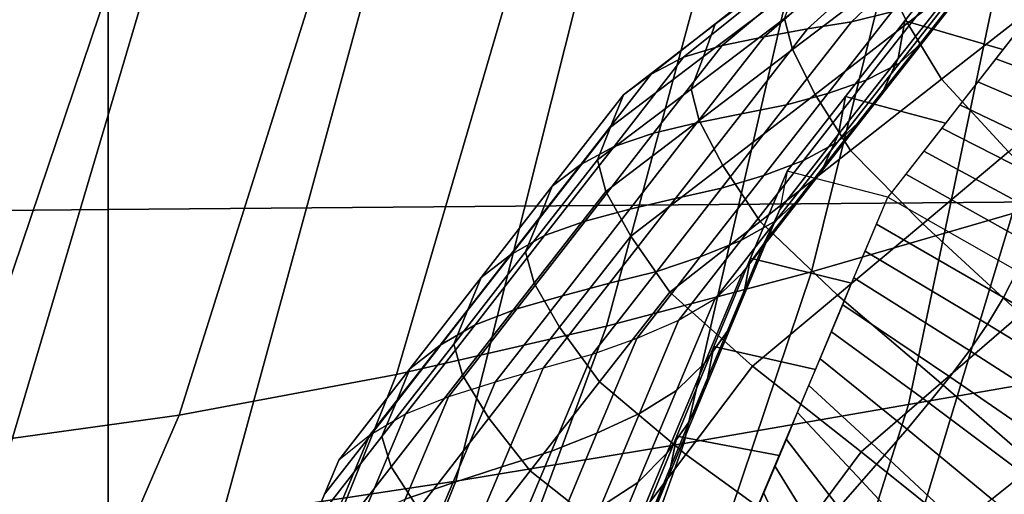
# Model space of a CAD drawing. Units: inches. Extents: x -13.8 to 13.8, y -13.6 to 12.5.
# Drawn here: x -1.5 to -1, y -2.9 to -2.6 of the extents above; entities that cross this region are included whole.
import ezdxf

# ---------------------------------------------------------------- set-up
doc = ezdxf.new("R2010")
doc.units = ezdxf.units.IN
doc.header["$MEASUREMENT"] = 0
doc.layers.add('Knoll Seating Chair Base', color=2, linetype='Continuous')
doc.layers.add('Knoll Seating Chair Seat', color=2, linetype='Continuous')

msp = doc.modelspace()

# ---------------------------------------------------------------- linework, layer by layer
at = {"layer": 'Knoll Seating Chair Base'}
for points in [[(-1.50006, -1.47563, 13.50349), (-1.50006, -2.70308, 13.50349), (0.00049, -2.69075, 13.50349), (0.00049, -1.45861, 13.50349)], [(-3.00062, -1.49265, 13.50349), (-3.00062, -2.71673, 13.50349), (-1.50006, -2.70308, 13.50349), (-1.50006, -1.47563, 13.50349)], [(-0.98939, -2.37892, 11.78379), (-0.88018, -2.3596, 11.77847), (-0.96038, -2.78506, 11.92023), (-1.07875, -2.80559, 11.92853)], [(-1.0986, -2.39824, 11.78911), (-0.98939, -2.37892, 11.78379), (-1.07875, -2.80559, 11.92853), (-1.19713, -2.82612, 11.93683)], [(-1.20918, -2.41695, 11.79426), (-1.0986, -2.39824, 11.78911), (-1.19713, -2.82612, 11.93683), (-1.31707, -2.84601, 11.94487)], [(-1.05545, -2.436, 13.50349), (-1.1299, -2.73579, 13.50349), (-1.02398, -2.70513, 13.50349), (-0.95678, -2.40817, 13.50349)], [(-1.3225, -2.43445, 11.79908), (-1.20918, -2.41695, 11.79426), (-1.31707, -2.84601, 11.94487), (-1.44013, -2.8646, 11.9524)], [(-1.43995, -2.45012, 11.80339), (-1.3225, -2.43445, 11.79908), (-1.44013, -2.8646, 11.9524), (-1.56789, -2.88126, 11.95913)], [(-1.15594, -2.46202, 13.50349), (-1.2377, -2.76445, 13.50349), (-1.1299, -2.73579, 13.50349), (-1.05545, -2.436, 13.50349)], [(-1.56288, -2.46338, 11.80704), (-1.43995, -2.45012, 11.80339), (-1.56789, -2.88126, 11.95913), (-1.70189, -2.89534, 11.96483)], [(-1.25916, -2.48512, 13.50349), (-1.3483, -2.78987, 13.50349), (-1.2377, -2.76445, 13.50349), (-1.15594, -2.46202, 13.50349)], [(-1.36603, -2.50461, 13.50349), (-1.46265, -2.81131, 13.50349), (-1.3483, -2.78987, 13.50349), (-1.25916, -2.48512, 13.50349)], [(-1.47745, -2.51959, 13.50349), (-1.58168, -2.82777, 13.50349), (-1.46265, -2.81131, 13.50349), (-1.36603, -2.50461, 13.50349)], [(-1.59434, -2.52916, 13.50349), (-1.70633, -2.83828, 13.50349), (-1.58168, -2.82777, 13.50349), (-1.47745, -2.51959, 13.50349)], [(-1.04152, -2.54429, 9.68325), (-1.09075, -2.58148, 9.68842), (-1.07928, -2.60501, 9.62428), (-1.03052, -2.56772, 9.62037)], [(-1.16685, -2.59454, 10.15055), (-1.18052, -2.60546, 10.02324), (-1.13166, -2.56879, 10.01678), (-1.11839, -2.55847, 10.14419)], [(-1.05995, -2.59961, 11.43488), (-1.07034, -2.61385, 11.30736), (-1.03786, -2.57257, 11.30008), (-1.02768, -2.5587, 11.42767)], [(-1.09476, -2.56524, 9.75524), (-1.14402, -2.60246, 9.7618), (-1.13989, -2.61883, 9.69366), (-1.09075, -2.58148, 9.68842)], [(-1.08764, -2.59899, 10.91812), (-1.10882, -2.60422, 10.79124), (-1.06876, -2.56615, 10.78453), (-1.04914, -2.56062, 10.91135)], [(-1.08078, -2.60379, 11.69669), (-1.08426, -2.62347, 11.56948), (-1.05247, -2.58313, 11.56237), (-1.04908, -2.56362, 11.6896)], [(-1.02907, -2.61873, 11.79528), (-1.08078, -2.60379, 11.69669), (-1.04908, -2.56362, 11.6896), (-0.99875, -2.57982, 11.78842)], [(-1.18052, -2.60546, 10.02324), (-1.18679, -2.62254, 9.8958), (-1.13779, -2.5856, 9.88928), (-1.13166, -2.56879, 10.01678)], [(-1.13191, -2.608, 10.66467), (-1.15471, -2.61207, 10.53805), (-1.11142, -2.57443, 10.53141), (-1.09022, -2.57016, 10.65799)], [(-1.10882, -2.60422, 10.79124), (-1.13191, -2.608, 10.66467), (-1.09022, -2.57016, 10.65799), (-1.06876, -2.56615, 10.78453)], [(-1.03052, -2.56772, 9.62037), (-1.07928, -2.60501, 9.62428), (-1.06147, -2.63444, 9.5635), (-1.01351, -2.59706, 9.56064)], [(-1.15471, -2.61207, 10.53805), (-1.17691, -2.6167, 10.41134), (-1.13208, -2.57922, 10.40473), (-1.11142, -2.57443, 10.53141)], [(-1.07034, -2.61385, 11.30736), (-1.08362, -2.62592, 11.17987), (-1.05086, -2.58418, 11.17251), (-1.03786, -2.57257, 11.30008)], [(-1.17691, -2.6167, 10.41134), (-1.19719, -2.62293, 10.28442), (-1.15096, -2.58558, 10.27783), (-1.13208, -2.57922, 10.40473)], [(-1.19719, -2.62293, 10.28442), (-1.21426, -2.63178, 10.15712), (-1.16685, -2.59454, 10.15055), (-1.15096, -2.58558, 10.27783)], [(-1.18679, -2.62254, 9.8958), (-1.19328, -2.63969, 9.76837), (-1.14402, -2.60246, 9.7618), (-1.13779, -2.5856, 9.88928)], [(-1.09075, -2.58148, 9.68842), (-1.13989, -2.61883, 9.69366), (-1.12791, -2.64243, 9.62829), (-1.07928, -2.60501, 9.62428)], [(-1.08362, -2.62592, 11.17987), (-1.10111, -2.63497, 11.05264), (-1.06793, -2.59262, 11.04517), (-1.05086, -2.58418, 11.17251)], [(-1.08426, -2.62347, 11.56948), (-1.09193, -2.64026, 11.44205), (-1.05995, -2.59961, 11.43488), (-1.05247, -2.58313, 11.56237)], [(-1.21426, -2.63178, 10.15712), (-1.2289, -2.64268, 10.0298), (-1.18052, -2.60546, 10.02324), (-1.16685, -2.59454, 10.15055)], [(-1.10111, -2.63497, 11.05264), (-1.12132, -2.64203, 10.92571), (-1.08764, -2.59899, 10.91812), (-1.06793, -2.59262, 11.04517)], [(-1.12132, -2.64203, 10.92571), (-1.14303, -2.648, 10.79896), (-1.10882, -2.60422, 10.79124), (-1.08764, -2.59899, 10.91812)], [(-1.09193, -2.64026, 11.44205), (-1.10259, -2.65493, 11.31461), (-1.07034, -2.61385, 11.30736), (-1.05995, -2.59961, 11.43488)], [(-1.01351, -2.59706, 9.56064), (-1.06147, -2.63444, 9.5635), (-1.02625, -2.67268, 9.52709), (-0.98113, -2.63488, 9.52194)], [(-1.2289, -2.64268, 10.0298), (-1.23567, -2.65963, 9.90234), (-1.18679, -2.62254, 9.8958), (-1.18052, -2.60546, 10.02324)], [(-1.14402, -2.60246, 9.7618), (-1.19328, -2.63969, 9.76837), (-1.189, -2.65615, 9.69898), (-1.13989, -2.61883, 9.69366)], [(-1.14303, -2.648, 10.79896), (-1.16674, -2.6526, 10.67253), (-1.13191, -2.608, 10.66467), (-1.10882, -2.60422, 10.79124)], [(-1.07928, -2.60501, 9.62428), (-1.12791, -2.64243, 9.62829), (-1.10928, -2.67191, 9.56649), (-1.06147, -2.63444, 9.5635)], [(-1.11201, -2.64354, 11.7037), (-1.11563, -2.66344, 11.57653), (-1.08426, -2.62347, 11.56948), (-1.08078, -2.60379, 11.69669)], [(-1.05938, -2.65764, 11.80214), (-1.11201, -2.64354, 11.7037), (-1.08078, -2.60379, 11.69669), (-1.02907, -2.61873, 11.79528)], [(-1.19015, -2.65746, 10.54605), (-1.21296, -2.66287, 10.41948), (-1.17691, -2.6167, 10.41134), (-1.15471, -2.61207, 10.53805)], [(-1.16674, -2.6526, 10.67253), (-1.19015, -2.65746, 10.54605), (-1.15471, -2.61207, 10.53805), (-1.13191, -2.608, 10.66467)], [(-0.97115, -2.62723, 11.79678), (-1.02328, -2.61155, 11.79402), (-1.03277, -2.62369, 11.79616), (-0.97731, -2.6442, 11.79977)], [(-1.21296, -2.66287, 10.41948), (-1.23378, -2.66981, 10.29268), (-1.19719, -2.62293, 10.28442), (-1.17691, -2.6167, 10.41134)], [(-1.10259, -2.65493, 11.31461), (-1.11621, -2.66753, 11.18721), (-1.08362, -2.62592, 11.17987), (-1.07034, -2.61385, 11.30736)], [(-1.23567, -2.65963, 9.90234), (-1.24254, -2.67691, 9.77493), (-1.19328, -2.63969, 9.76837), (-1.18679, -2.62254, 9.8958)], [(-1.13989, -2.61883, 9.69366), (-1.189, -2.65615, 9.69898), (-1.17649, -2.67979, 9.63246), (-1.12791, -2.64243, 9.62829)], [(-1.23378, -2.66981, 10.29268), (-1.25132, -2.67925, 10.16549), (-1.21426, -2.63178, 10.15712), (-1.19719, -2.62293, 10.28442)], [(-1.11621, -2.66753, 11.18721), (-1.13416, -2.67724, 11.06009), (-1.10111, -2.63497, 11.05264), (-1.08362, -2.62592, 11.17987)], [(-1.11563, -2.66344, 11.57653), (-1.12356, -2.68061, 11.44916), (-1.09193, -2.64026, 11.44205), (-1.08426, -2.62347, 11.56948)], [(-0.97731, -2.6442, 11.79977), (-1.03277, -2.62369, 11.79616), (-1.04226, -2.63584, 11.7983), (-0.98366, -2.6609, 11.80272)], [(-1.25132, -2.67925, 10.16549), (-1.26637, -2.69065, 10.03826), (-1.2289, -2.64268, 10.0298), (-1.21426, -2.63178, 10.15712)], [(-1.13416, -2.67724, 11.06009), (-1.1549, -2.68505, 10.93329), (-1.12132, -2.64203, 10.92571), (-1.10111, -2.63497, 11.05264)], [(-1.06147, -2.63444, 9.5635), (-1.10928, -2.67191, 9.56649), (-1.07124, -2.71052, 9.5323), (-1.02625, -2.67268, 9.52709)], [(-0.98366, -2.6609, 11.80272), (-1.04226, -2.63584, 11.7983), (-1.05174, -2.64798, 11.80044), (-0.99029, -2.67717, 11.80559)], [(-1.26637, -2.69065, 10.03826), (-1.27331, -2.70785, 9.91084), (-1.23567, -2.65963, 9.90234), (-1.2289, -2.64268, 10.0298)], [(-1.19328, -2.63969, 9.76837), (-1.24254, -2.67691, 9.77493), (-1.23809, -2.69345, 9.70443), (-1.189, -2.65615, 9.69898)], [(-1.1549, -2.68505, 10.93329), (-1.17719, -2.6918, 10.80669), (-1.14303, -2.648, 10.79896), (-1.12132, -2.64203, 10.92571)], [(-1.12791, -2.64243, 9.62829), (-1.17649, -2.67979, 9.63246), (-1.15698, -2.70927, 9.5697), (-1.10928, -2.67191, 9.56649)], [(-1.12356, -2.68061, 11.44916), (-1.13456, -2.69577, 11.32181), (-1.10259, -2.65493, 11.31461), (-1.09193, -2.64026, 11.44205)], [(-1.17719, -2.6918, 10.80669), (-1.20152, -2.69723, 10.6804), (-1.16674, -2.6526, 10.67253), (-1.14303, -2.648, 10.79896)], [(-1.14271, -2.68282, 11.71062), (-1.14653, -2.703, 11.5835), (-1.11563, -2.66344, 11.57653), (-1.11201, -2.64354, 11.7037)], [(-1.0897, -2.69655, 11.809), (-1.14271, -2.68282, 11.71062), (-1.11201, -2.64354, 11.7037), (-1.05938, -2.65764, 11.80214)], [(-0.99029, -2.67717, 11.80559), (-1.05174, -2.64798, 11.80044), (-1.06123, -2.66012, 11.80258), (-0.9973, -2.69289, 11.80836)], [(-1.20152, -2.69723, 10.6804), (-1.22555, -2.70291, 10.55406), (-1.19015, -2.65746, 10.54605), (-1.16674, -2.6526, 10.67253)], [(-1.22555, -2.70291, 10.55406), (-1.24896, -2.7091, 10.42763), (-1.21296, -2.66287, 10.41948), (-1.19015, -2.65746, 10.54605)], [(-1.189, -2.65615, 9.69898), (-1.23809, -2.69345, 9.70443), (-1.22499, -2.71707, 9.63687), (-1.17649, -2.67979, 9.63246)], [(-1.13456, -2.69577, 11.32181), (-1.14861, -2.70898, 11.19452), (-1.11621, -2.66753, 11.18721), (-1.10259, -2.65493, 11.31461)], [(-1.27331, -2.70785, 9.91084), (-1.28041, -2.72536, 9.78347), (-1.24254, -2.67691, 9.77493), (-1.23567, -2.65963, 9.90234)], [(-1.24896, -2.7091, 10.42763), (-1.27034, -2.71675, 10.30096), (-1.23378, -2.66981, 10.29268), (-1.21296, -2.66287, 10.41948)], [(-1.14653, -2.703, 11.5835), (-1.15478, -2.7206, 11.45622), (-1.12356, -2.68061, 11.44916), (-1.11563, -2.66344, 11.57653)], [(-0.9973, -2.69289, 11.80836), (-1.06123, -2.66012, 11.80258), (-1.07072, -2.67227, 11.80472), (-1.00479, -2.70791, 11.81101)], [(-1.14861, -2.70898, 11.19452), (-1.16708, -2.7194, 11.06752), (-1.13416, -2.67724, 11.06009), (-1.11621, -2.66753, 11.18721)], [(-1.27034, -2.71675, 10.30096), (-1.28834, -2.7268, 10.17388), (-1.25132, -2.67925, 10.16549), (-1.23378, -2.66981, 10.29268)], [(-1.10928, -2.67191, 9.56649), (-1.15698, -2.70927, 9.5697), (-1.11616, -2.74816, 9.53756), (-1.07124, -2.71052, 9.5323)], [(-1.02398, -2.70513, 13.50349), (-1.11112, -2.99299, 13.50349), (-0.99587, -2.95984, 13.50349), (-0.91899, -2.67348, 13.50349)], [(-1.00479, -2.70791, 11.81101), (-1.07072, -2.67227, 11.80472), (-1.08021, -2.68441, 11.80686), (-1.01284, -2.72209, 11.81351)], [(-1.02625, -2.67268, 9.52709), (-1.07124, -2.71052, 9.5323), (-1.01966, -2.75805, 9.53402), (-0.97752, -2.72144, 9.52713)], [(-1.28834, -2.7268, 10.17388), (-1.3038, -2.73871, 10.04674), (-1.26637, -2.69065, 10.03826), (-1.25132, -2.67925, 10.16549)], [(-1.24254, -2.67691, 9.77493), (-1.28041, -2.72536, 9.78347), (-1.27588, -2.7418, 9.712), (-1.23809, -2.69345, 9.70443)], [(-1.16708, -2.7194, 11.06752), (-1.1884, -2.72799, 10.94087), (-1.1549, -2.68505, 10.93329), (-1.13416, -2.67724, 11.06009)], [(-1.17649, -2.67979, 9.63246), (-1.22499, -2.71707, 9.63687), (-1.2045, -2.74646, 9.57323), (-1.15698, -2.70927, 9.5697)], [(-1.15478, -2.7206, 11.45622), (-1.16622, -2.73634, 11.32896), (-1.13456, -2.69577, 11.32181), (-1.12356, -2.68061, 11.44916)], [(-1.14271, -2.68282, 11.71062), (-1.14653, -2.703, 11.5835), (-1.16586, -2.74913, 11.59164), (-1.1619, -2.72864, 11.7187)], [(-1.0897, -2.69655, 11.809), (-1.14271, -2.68282, 11.71062), (-1.1619, -2.72864, 11.7187), (-1.10876, -2.74186, 11.81699)], [(-1.01284, -2.72209, 11.81351), (-1.08021, -2.68441, 11.80686), (-1.0897, -2.69655, 11.809), (-1.02156, -2.73529, 11.81583)], [(-1.1884, -2.72799, 10.94087), (-1.2113, -2.73557, 10.8144), (-1.17719, -2.6918, 10.80669), (-1.1549, -2.68505, 10.93329)], [(-1.50006, -2.70308, 13.50349), (-1.50006, -3.9307, 13.50349), (0.00049, -3.9229, 13.50349), (0.00049, -2.69075, 13.50349)], [(-1.3038, -2.73871, 10.04674), (-1.31092, -2.75616, 9.91936), (-1.27331, -2.70785, 9.91084), (-1.26637, -2.69065, 10.03826)], [(-1.23809, -2.69345, 9.70443), (-1.27588, -2.7418, 9.712), (-1.26246, -2.76497, 9.64349), (-1.22499, -2.71707, 9.63687)], [(-1.2113, -2.73557, 10.8144), (-1.23629, -2.74185, 10.68827), (-1.20152, -2.69723, 10.6804), (-1.17719, -2.6918, 10.80669)], [(-1.23629, -2.74185, 10.68827), (-1.26096, -2.74836, 10.56208), (-1.22555, -2.70291, 10.55406), (-1.20152, -2.69723, 10.6804)], [(-1.16622, -2.73634, 11.32896), (-1.18078, -2.75022, 11.20179), (-1.14861, -2.70898, 11.19452), (-1.13456, -2.69577, 11.32181)], [(-1.02882, -2.74933, 11.81831), (-1.09563, -2.71072, 11.8115), (-1.0897, -2.69655, 11.809), (-1.02156, -2.73529, 11.81583)], [(-3.00062, -2.71673, 13.50349), (-3.00062, -3.94063, 13.50349), (-1.50006, -3.9307, 13.50349), (-1.50006, -2.70308, 13.50349)], [(-1.26096, -2.74836, 10.56208), (-1.28499, -2.75535, 10.43579), (-1.24896, -2.7091, 10.42763), (-1.22555, -2.70291, 10.55406)], [(-1.1299, -2.73579, 13.50349), (-1.22724, -3.02509, 13.50349), (-1.11112, -2.99299, 13.50349), (-1.02398, -2.70513, 13.50349)], [(-1.14653, -2.703, 11.5835), (-1.15478, -2.7206, 11.45622), (-1.17434, -2.76723, 11.46444), (-1.16586, -2.74913, 11.59164)], [(-1.31092, -2.75616, 9.91936), (-1.31821, -2.77387, 9.79203), (-1.28041, -2.72536, 9.78347), (-1.27331, -2.70785, 9.91084)], [(-1.28499, -2.75535, 10.43579), (-1.30693, -2.76373, 10.30924), (-1.27034, -2.71675, 10.30096), (-1.24896, -2.7091, 10.42763)], [(-1.15698, -2.70927, 9.5697), (-1.2045, -2.74646, 9.57323), (-1.16096, -2.7855, 9.54292), (-1.11616, -2.74816, 9.53756)], [(-1.18078, -2.75022, 11.20179), (-1.19984, -2.76142, 11.07493), (-1.16708, -2.7194, 11.06752), (-1.14861, -2.70898, 11.19452)], [(-1.07124, -2.71052, 9.5323), (-1.11616, -2.74816, 9.53756), (-1.06172, -2.79447, 9.54085), (-1.01966, -2.75805, 9.53402)], [(-1.03726, -2.76329, 11.82077), (-1.10157, -2.72488, 11.814), (-1.09563, -2.71072, 11.8115), (-1.02882, -2.74933, 11.81831)], [(-1.30693, -2.76373, 10.30924), (-1.32539, -2.77438, 10.18227), (-1.28834, -2.7268, 10.17388), (-1.27034, -2.71675, 10.30096)], [(-1.22499, -2.71707, 9.63687), (-1.26246, -2.76497, 9.64349), (-1.24145, -2.79362, 9.57898), (-1.2045, -2.74646, 9.57323)], [(-1.19984, -2.76142, 11.07493), (-1.22181, -2.77085, 10.94842), (-1.1884, -2.72799, 10.94087), (-1.16708, -2.7194, 11.06752)], [(-1.15478, -2.7206, 11.45622), (-1.16622, -2.73634, 11.32896), (-1.18606, -2.78362, 11.3373), (-1.17434, -2.76723, 11.46444)], [(-1.28041, -2.72536, 9.78347), (-1.31821, -2.77387, 9.79203), (-1.31356, -2.79017, 9.71979), (-1.27588, -2.7418, 9.712)], [(-1.04672, -2.77719, 11.82322), (-1.1075, -2.73905, 11.8165), (-1.10157, -2.72488, 11.814), (-1.03726, -2.76329, 11.82077)], [(-1.32539, -2.77438, 10.18227), (-1.34124, -2.78678, 10.05521), (-1.3038, -2.73871, 10.04674), (-1.28834, -2.7268, 10.17388)], [(-1.22181, -2.77085, 10.94842), (-1.24538, -2.7793, 10.82211), (-1.2113, -2.73557, 10.8144), (-1.1884, -2.72799, 10.94087)], [(-1.1619, -2.72864, 11.7187), (-1.16586, -2.74913, 11.59164), (-1.18533, -2.79587, 11.59988), (-1.18125, -2.77516, 11.72691)], [(-1.10876, -2.74186, 11.81699), (-1.1619, -2.72864, 11.7187), (-1.18125, -2.77516, 11.72691), (-1.12782, -2.78717, 11.82498)], [(-1.2377, -2.76445, 13.50349), (-1.34512, -3.05511, 13.50349), (-1.22724, -3.02509, 13.50349), (-1.1299, -2.73579, 13.50349)], [(-1.24538, -2.7793, 10.82211), (-1.27105, -2.78646, 10.69613), (-1.23629, -2.74185, 10.68827), (-1.2113, -2.73557, 10.8144)], [(-1.16622, -2.73634, 11.32896), (-1.18078, -2.75022, 11.20179), (-1.20097, -2.79829, 11.21027), (-1.18606, -2.78362, 11.3373)], [(-0.963, -2.78782, 11.8251), (-1.02882, -2.74933, 11.81831), (-1.02156, -2.73529, 11.81583), (-0.95343, -2.77404, 11.82267)], [(-1.34124, -2.78678, 10.05521), (-1.34857, -2.8045, 9.92788), (-1.31092, -2.75616, 9.91936), (-1.3038, -2.73871, 10.04674)], [(-1.27588, -2.7418, 9.712), (-1.31356, -2.79017, 9.71979), (-1.29973, -2.8128, 9.65051), (-1.26246, -2.76497, 9.64349)], [(-1.27105, -2.78646, 10.69613), (-1.29639, -2.79383, 10.5701), (-1.26096, -2.74836, 10.56208), (-1.23629, -2.74185, 10.68827)], [(-1.05704, -2.79103, 11.82566), (-1.11344, -2.75321, 11.81899), (-1.1075, -2.73905, 11.8165), (-1.04672, -2.77719, 11.82322)], [(-1.2045, -2.74646, 9.57323), (-1.24145, -2.79362, 9.57898), (-1.19598, -2.8319, 9.55006), (-1.16096, -2.7855, 9.54292)], [(-1.29639, -2.79383, 10.5701), (-1.32104, -2.80163, 10.44395), (-1.28499, -2.75535, 10.43579), (-1.26096, -2.74836, 10.56208)], [(-1.18078, -2.75022, 11.20179), (-1.19984, -2.76142, 11.07493), (-1.22041, -2.81037, 11.08356), (-1.20097, -2.79829, 11.21027)], [(-1.16586, -2.74913, 11.59164), (-1.17434, -2.76723, 11.46444), (-1.19401, -2.81438, 11.47275), (-1.18533, -2.79587, 11.59988)], [(-1.11616, -2.74816, 9.53756), (-1.16096, -2.7855, 9.54292), (-1.10369, -2.83059, 9.54758), (-1.06172, -2.79447, 9.54085)], [(-0.97455, -2.80151, 11.82751), (-1.03726, -2.76329, 11.82077), (-1.02882, -2.74933, 11.81831), (-0.963, -2.78782, 11.8251)], [(-1.34857, -2.8045, 9.92788), (-1.35601, -2.82239, 9.80058), (-1.31821, -2.77387, 9.79203), (-1.31092, -2.75616, 9.91936)], [(-1.32104, -2.80163, 10.44395), (-1.34354, -2.81072, 10.31753), (-1.30693, -2.76373, 10.30924), (-1.28499, -2.75535, 10.43579)], [(-1.06803, -2.80482, 11.82809), (-1.11937, -2.76737, 11.82149), (-1.11344, -2.75321, 11.81899), (-1.05704, -2.79103, 11.82566)], [(-1.19984, -2.76142, 11.07493), (-1.22181, -2.77085, 10.94842), (-1.24279, -2.82077, 10.95723), (-1.22041, -2.81037, 11.08356)], [(-1.01966, -2.75805, 9.53402), (-1.06172, -2.79447, 9.54085), (-1.00663, -2.84225, 9.54887), (-0.96707, -2.80734, 9.54216)], [(-1.3483, -2.78987, 13.50349), (-1.46561, -3.08168, 13.50349), (-1.34512, -3.05511, 13.50349), (-1.2377, -2.76445, 13.50349)], [(-1.34354, -2.81072, 10.31753), (-1.36248, -2.82199, 10.19066), (-1.32539, -2.77438, 10.18227), (-1.30693, -2.76373, 10.30924)], [(-1.26246, -2.76497, 9.64349), (-1.29973, -2.8128, 9.65051), (-1.27804, -2.84056, 9.58529), (-1.24145, -2.79362, 9.57898)], [(-1.17434, -2.76723, 11.46444), (-1.18606, -2.78362, 11.3373), (-1.20599, -2.83131, 11.34571), (-1.19401, -2.81438, 11.47275)], [(-1.07954, -2.81859, 11.83052), (-1.1253, -2.78154, 11.82399), (-1.11937, -2.76737, 11.82149), (-1.06803, -2.80482, 11.82809)], [(-0.96038, -2.78506, 11.92023), (-0.84044, -2.76518, 11.91218), (-0.93161, -3.1537, 12.11124), (-1.06671, -3.17145, 12.1222)], [(-0.9878, -2.8151, 11.82991), (-1.04672, -2.77719, 11.82322), (-1.03726, -2.76329, 11.82077), (-0.97455, -2.80151, 11.82751)], [(-1.22181, -2.77085, 10.94842), (-1.24538, -2.7793, 10.82211), (-1.2668, -2.83023, 10.8311), (-1.24279, -2.82077, 10.95723)], [(-1.36248, -2.82199, 10.19066), (-1.37871, -2.83487, 10.06369), (-1.34124, -2.78678, 10.05521), (-1.32539, -2.77438, 10.18227)], [(-1.31821, -2.77387, 9.79203), (-1.35601, -2.82239, 9.80058), (-1.35119, -2.83848, 9.72784), (-1.31356, -2.79017, 9.71979)], [(-1.18125, -2.77516, 11.72691), (-1.18533, -2.79587, 11.59988), (-1.20491, -2.84315, 11.60821), (-1.20072, -2.82228, 11.73521)], [(-1.12782, -2.78717, 11.82498), (-1.18125, -2.77516, 11.72691), (-1.20072, -2.82228, 11.73521), (-1.14687, -2.83249, 11.83297)], [(-1.00247, -2.82862, 11.83229), (-1.05704, -2.79103, 11.82566), (-1.04672, -2.77719, 11.82322), (-0.9878, -2.8151, 11.82991)], [(-1.24538, -2.7793, 10.82211), (-1.27105, -2.78646, 10.69613), (-1.2929, -2.83841, 10.70529), (-1.2668, -2.83023, 10.8311)], [(-1.09139, -2.83232, 11.83294), (-1.13124, -2.7957, 11.82649), (-1.1253, -2.78154, 11.82399), (-1.07954, -2.81859, 11.83052)], [(-1.37871, -2.83487, 10.06369), (-1.38626, -2.85288, 9.93641), (-1.34857, -2.8045, 9.92788), (-1.34124, -2.78678, 10.05521)], [(-1.27105, -2.78646, 10.69613), (-1.29639, -2.79383, 10.5701), (-1.31866, -2.84678, 10.57943), (-1.2929, -2.83841, 10.70529)], [(-1.18606, -2.78362, 11.3373), (-1.20097, -2.79829, 11.21027), (-1.22121, -2.84664, 11.21879), (-1.20599, -2.83131, 11.34571)], [(-1.07875, -2.80559, 11.92853), (-0.96038, -2.78506, 11.92023), (-1.06671, -3.17145, 12.1222), (-1.20024, -3.18977, 12.13353)], [(-1.16096, -2.7855, 9.54292), (-1.19598, -2.8319, 9.55006), (-1.13677, -2.87493, 9.55571), (-1.10369, -2.83059, 9.54758)], [(-1.46265, -2.81131, 13.50349), (-1.5896, -3.10408, 13.50349), (-1.46561, -3.08168, 13.50349), (-1.3483, -2.78987, 13.50349)], [(-1.31356, -2.79017, 9.71979), (-1.35119, -2.83848, 9.72784), (-1.33682, -2.86045, 9.658), (-1.29973, -2.8128, 9.65051)], [(-1.24145, -2.79362, 9.57898), (-1.27804, -2.84056, 9.58529), (-1.23075, -2.87786, 9.55737), (-1.19598, -2.8319, 9.55006)], [(-1.01827, -2.84208, 11.83466), (-1.06803, -2.80482, 11.82809), (-1.05704, -2.79103, 11.82566), (-1.00247, -2.82862, 11.83229)], [(-1.29639, -2.79383, 10.5701), (-1.32104, -2.80163, 10.44395), (-1.3437, -2.85551, 10.45345), (-1.31866, -2.84678, 10.57943)], [(-1.20097, -2.79829, 11.21027), (-1.22041, -2.81037, 11.08356), (-1.24103, -2.85953, 11.09223), (-1.22121, -2.84664, 11.21879)], [(-1.18533, -2.79587, 11.59988), (-1.19401, -2.81438, 11.47275), (-1.21377, -2.86198, 11.48114), (-1.20491, -2.84315, 11.60821)], [(-1.1034, -2.84605, 11.83536), (-1.13717, -2.80987, 11.82898), (-1.13124, -2.7957, 11.82649), (-1.09139, -2.83232, 11.83294)], [(-1.06172, -2.79447, 9.54085), (-1.10369, -2.83059, 9.54758), (-1.04604, -2.87689, 9.55547), (-1.00663, -2.84225, 9.54887)], [(-1.32104, -2.80163, 10.44395), (-1.34354, -2.81072, 10.31753), (-1.36656, -2.86545, 10.32718), (-1.3437, -2.85551, 10.45345)], [(-1.38626, -2.85288, 9.93641), (-1.39381, -2.8709, 9.80913), (-1.35601, -2.82239, 9.80058), (-1.34857, -2.8045, 9.92788)], [(-1.19713, -2.82612, 11.93683), (-1.07875, -2.80559, 11.92853), (-1.20024, -3.18977, 12.13353), (-1.33377, -3.2081, 12.14485)], [(-1.03492, -2.85549, 11.83703), (-1.07954, -2.81859, 11.83052), (-1.06803, -2.80482, 11.82809), (-1.01827, -2.84208, 11.83466)], [(-1.58168, -2.82777, 13.50349), (-1.71796, -3.12128, 13.50349), (-1.5896, -3.10408, 13.50349), (-1.46265, -2.81131, 13.50349)], [(-1.34354, -2.81072, 10.31753), (-1.36248, -2.82199, 10.19066), (-1.38581, -2.87743, 10.20044), (-1.36656, -2.86545, 10.32718)], [(-1.29973, -2.8128, 9.65051), (-1.33682, -2.86045, 9.658), (-1.31428, -2.88717, 9.59223), (-1.27804, -2.84056, 9.58529)], [(-1.22041, -2.81037, 11.08356), (-1.24279, -2.82077, 10.95723), (-1.2638, -2.87082, 10.96605), (-1.24103, -2.85953, 11.09223)], [(-1.19401, -2.81438, 11.47275), (-1.20599, -2.83131, 11.34571), (-1.226, -2.87935, 11.35418), (-1.21377, -2.86198, 11.48114)], [(-1.11542, -2.85978, 11.83778), (-1.14311, -2.82403, 11.83148), (-1.13717, -2.80987, 11.82898), (-1.1034, -2.84605, 11.83536)], [(-1.05213, -2.86887, 11.83939), (-1.09139, -2.83232, 11.83294), (-1.07954, -2.81859, 11.83052), (-1.03492, -2.85549, 11.83703)], [(-1.36248, -2.82199, 10.19066), (-1.37871, -2.83487, 10.06369), (-1.40226, -2.89086, 10.07357), (-1.38581, -2.87743, 10.20044)], [(-1.35601, -2.82239, 9.80058), (-1.39381, -2.8709, 9.80913), (-1.38875, -2.88673, 9.73618), (-1.35119, -2.83848, 9.72784)], [(-1.24279, -2.82077, 10.95723), (-1.2668, -2.83023, 10.8311), (-1.28823, -2.88121, 10.84008), (-1.2638, -2.87082, 10.96605)], [(-1.20072, -2.82228, 11.73521), (-1.20491, -2.84315, 11.60821), (-1.22458, -2.89087, 11.61663), (-1.2203, -2.8699, 11.74361)], [(-1.14687, -2.83249, 11.83297), (-1.20072, -2.82228, 11.73521), (-1.2203, -2.8699, 11.74361), (-1.16593, -2.8778, 11.84096)], [(-1.12726, -2.87352, 11.84021), (-1.14904, -2.8382, 11.83398), (-1.14311, -2.82403, 11.83148), (-1.11542, -2.85978, 11.83778)], [(-1.31707, -2.84601, 11.94487), (-1.19713, -2.82612, 11.93683), (-1.33377, -3.2081, 12.14485), (-1.46887, -3.22584, 12.15581)], [(-1.37871, -2.83487, 10.06369), (-1.38626, -2.85288, 9.93641), (-1.40996, -2.90922, 9.94635), (-1.40226, -2.89086, 10.07357)], [(-1.2668, -2.83023, 10.8311), (-1.2929, -2.83841, 10.70529), (-1.31476, -2.89038, 10.71446), (-1.28823, -2.88121, 10.84008)], [(-1.20599, -2.83131, 11.34571), (-1.22121, -2.84664, 11.21879), (-1.24151, -2.89524, 11.22736), (-1.226, -2.87935, 11.35418)], [(-1.19598, -2.8319, 9.55006), (-1.23075, -2.87786, 9.55737), (-1.16963, -2.91882, 9.56368), (-1.13677, -2.87493, 9.55571)], [(-1.10369, -2.83059, 9.54758), (-1.13677, -2.87493, 9.55571), (-1.07747, -2.91882, 9.56328), (-1.04604, -2.87689, 9.55547)], [(-1.06963, -2.88224, 11.84174), (-1.1034, -2.84605, 11.83536), (-1.09139, -2.83232, 11.83294), (-1.05213, -2.86887, 11.83939)], [(-1.35119, -2.83848, 9.72784), (-1.38875, -2.88673, 9.73618), (-1.37371, -2.90791, 9.66605), (-1.33682, -2.86045, 9.658)], [(-1.2929, -2.83841, 10.70529), (-1.31866, -2.84678, 10.57943), (-1.34093, -2.89971, 10.58877), (-1.31476, -2.89038, 10.71446)], [(-1.13877, -2.88728, 11.84263), (-1.15497, -2.85236, 11.83648), (-1.14904, -2.8382, 11.83398), (-1.12726, -2.87352, 11.84021)], [(-1.27804, -2.84056, 9.58529), (-1.31428, -2.88717, 9.59223), (-1.26528, -2.92322, 9.56485), (-1.23075, -2.87786, 9.55737)], [(-1.20491, -2.84315, 11.60821), (-1.21377, -2.86198, 11.48114), (-1.2336, -2.90995, 11.4896), (-1.22458, -2.89087, 11.61663)], [(-1.00663, -2.84225, 9.54887), (-1.04604, -2.87689, 9.55547), (-0.98845, -2.92366, 9.56343), (-0.95156, -2.89052, 9.55695)], [(-0.99127, -2.89227, 11.84351), (-1.03492, -2.85549, 11.83703), (-1.01827, -2.84208, 11.83466), (-0.96985, -2.87916, 11.8412)], [(-1.44013, -2.8646, 11.9524), (-1.31707, -2.84601, 11.94487), (-1.46887, -3.22584, 12.15581), (-1.6071, -3.24244, 12.16607)], [(-1.31866, -2.84678, 10.57943), (-1.3437, -2.85551, 10.45345), (-1.36637, -2.90936, 10.46295), (-1.34093, -2.89971, 10.58877)], [(-1.22121, -2.84664, 11.21879), (-1.24103, -2.85953, 11.09223), (-1.26167, -2.90885, 11.10093), (-1.24151, -2.89524, 11.22736)], [(-1.08713, -2.89561, 11.8441), (-1.11542, -2.85978, 11.83778), (-1.1034, -2.84605, 11.83536), (-1.06963, -2.88224, 11.84174)], [(-1.14977, -2.90108, 11.84507), (-1.16091, -2.86653, 11.83897), (-1.15497, -2.85236, 11.83648), (-1.13877, -2.88728, 11.84263)]]:
    msp.add_3dface(points, dxfattribs=at)
at = {"layer": 'Knoll Seating Chair Seat'}
for points in [[(0.00049, -1.79044, 17.22108), (-1.6872, -1.79091, 17.22108), (-1.68741, -4.31045, 17.25748), (0.00049, -4.30999, 17.25748)], [(0.00049, -4.32117, 15.07564), (-1.68863, -4.32164, 15.08013), (-1.68935, -1.81045, 14.87409), (0.00049, -1.81071, 14.87351)]]:
    msp.add_3dface(points, dxfattribs=at)

doc.saveas('drawing.dxf')
